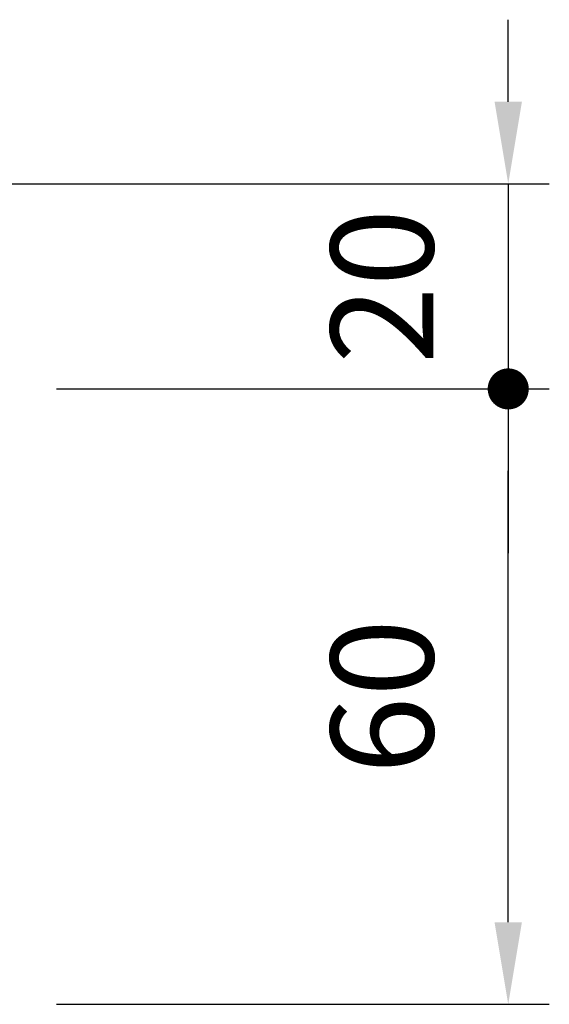
# Model space of a CAD drawing. Units: millimetres. Extents: x 29981 to 31661, y 6595 to 7783.
# Drawn here: x 31338 to 31390, y 6921 to 7017 of the extents above; entities that cross this region are included whole.
import ezdxf

# ---------------------------------------------------------------- set-up
doc = ezdxf.new("R2010")
doc.units = ezdxf.units.MM
doc.header["$LTSCALE"] = 10
doc.styles.get("Standard").update_dxf_attribs({"font": 'ISOCP.SHX', "bigfont": 'EXTFONT.SHX'})

# ---------------------------------------------------------------- blocks, each defined once
blk = doc.blocks.new('GENDOT')
blk.add_line((0, 0), (-1, 0))
at = {"const_width": 0.25}
blk.add_lwpolyline([(-0.125, 0, 1), (0.125, 0, 1)], format="xyb", close=True, dxfattribs=at)

msp = doc.modelspace()

# ---------------------------------------------------------------- linework, layer by layer
for p, q in [((31385.542, 7008.888), (31385.542, 7016.888)), ((31317.542, 7000.888), (31389.542, 7000.888)), ((31385.542, 7000.888), (31385.542, 6980.888)), ((31341.542, 6980.888), (31389.542, 6980.888)), ((31341.542, 6980.888), (31389.542, 6980.888)), ((31385.542, 6972.888), (31385.542, 6964.888)), ((31385.542, 6928.888), (31385.542, 6972.888)), ((31341.542, 6920.888), (31389.542, 6920.888))]:
    msp.add_line(p, q)
for points in [[(31384.208, 7008.888), (31386.875, 7008.888), (31385.542, 7000.888)], [(31384.208, 6928.888), (31386.875, 6928.888), (31385.542, 6920.888)]]:
    msp.add_solid(points)

# ---------------------------------------------------------------- block references
at = {"xscale": 8, "yscale": 8, "zscale": 8, "rotation": 90}
msp.add_blockref('GENDOT', (31385.542, 6980.888), dxfattribs=at)
msp.add_blockref('GENDOT', (31385.542, 6980.888), dxfattribs=at)

# ---------------------------------------------------------------- texts
at = {"char_height": 10, "attachment_point": 5, "rotation": 90}
for s, insert in [('20', (31374.541, 6990.888)), ('60', (31374.542, 6950.888))]:
    msp.add_mtext(s, dxfattribs=dict(at, insert=insert))

doc.saveas('drawing.dxf')
